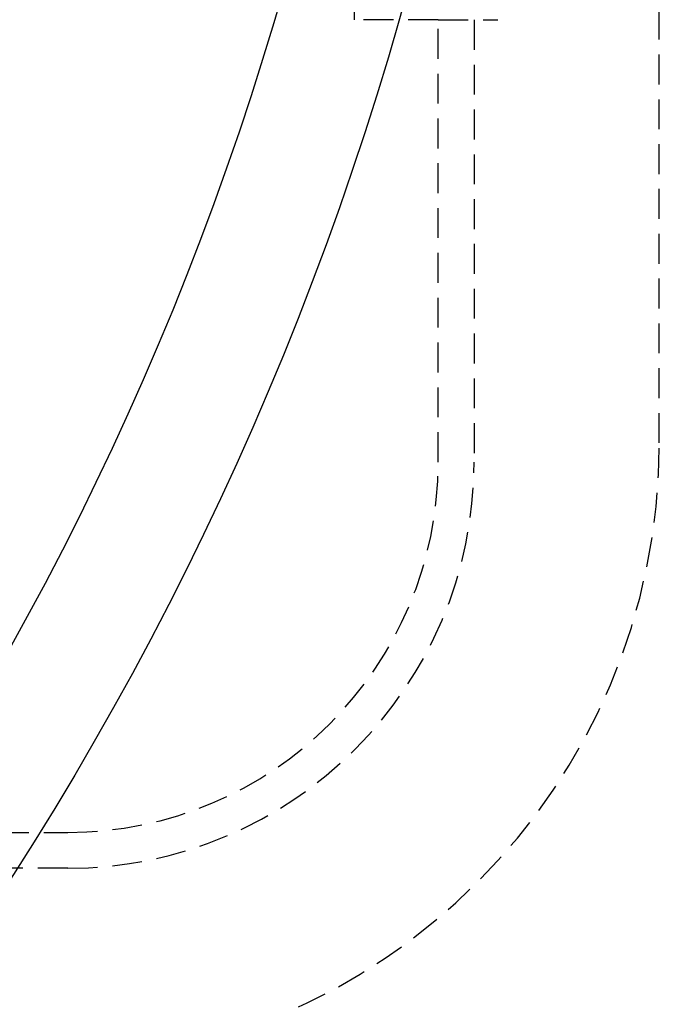
# Model space of a CAD drawing. Extents: x 188 to 1488, y 55 to 599.
# Drawn here: x 437 to 464, y 112 to 153 of the extents above; entities that cross this region are included whole.
import ezdxf

# ---------------------------------------------------------------- set-up
doc = ezdxf.new("R2010")
doc.units = 0
doc.header["$LTSCALE"] = 5
doc.linetypes.add('VERDECKT', pattern=[0.375, 0.25, -0.125])
doc.layers.get('0').update_dxf_attribs({"linetype": 'CONTINUOUS'})
doc.layers.add('STEMPEL', color=3, linetype='CONTINUOUS')

# ---------------------------------------------------------------- blocks, each defined once
blk = doc.blocks.new('A$C7B4A46DE')
at = {"color": 1, "linetype": 'VERDECKT'}
for p, q in [((463.959, 274.894), (463.959, 384.294)), ((451.209, 292.594), (451.209, 293.364)), ((454.709, 292.594), (451.209, 292.594)), ((454.709, 292.594), (456.959, 292.594)), ((454.709, 274.094), (454.709, 292.594)), ((456.209, 292.594), (456.209, 274.094)), ((273.209, 258.594), (439.209, 258.594)), ((439.209, 257.094), (273.209, 257.094))]:
    blk.add_line(p, q, dxfattribs=at)
at = {"color": 1}
blk.add_polyline3d([(456.959, 292.594, 0), (456.964, 292.594, 0), (456.969, 292.594, 0), (456.974, 292.594, 0), (456.979, 292.594, 0), (456.984, 292.594, 0), (456.989, 292.594, 0), (456.994, 292.594, 0), (456.999, 292.594, 0), (457.004, 292.594, 0), (457.009, 292.594, 0), (457.014, 292.594, 0), (457.019, 292.594, 0), (457.024, 292.594, 0), (457.029, 292.594, 0), (457.034, 292.595, 0), (457.039, 292.595, 0), (457.044, 292.595, 0), (457.049, 292.595, 0), (457.054, 292.595, 0), (457.059, 292.595, 0), (457.065, 292.596, 0), (457.07, 292.596, 0), (457.075, 292.596, 0), (457.08, 292.596, 0), (457.085, 292.596, 0), (457.09, 292.597, 0), (457.095, 292.597, 0), (457.1, 292.597, 0), (457.105, 292.597, 0), (457.11, 292.597, 0), (457.115, 292.598, 0), (457.121, 292.598, 0), (457.126, 292.598, 0), (457.131, 292.599, 0), (457.136, 292.599, 0), (457.141, 292.599, 0), (457.146, 292.6, 0), (457.151, 292.6, 0), (457.156, 292.6, 0), (457.162, 292.601, 0), (457.167, 292.601, 0), (457.172, 292.601, 0), (457.177, 292.602, 0), (457.182, 292.602, 0), (457.187, 292.602, 0), (457.193, 292.603, 0), (457.198, 292.603, 0), (457.203, 292.604, 0)], dxfattribs=at)
for radius in [135, 130]:
    blk.add_circle((323.209, 329.594), radius)
at = {"color": 1, "linetype": 'VERDECKT'}
for centre, radius in [((437.959, 274.894), 26), ((439.209, 274.094), 15.5), ((439.209, 274.094), 17)]:
    blk.add_arc(centre, radius, 270, 0, dxfattribs=at)

msp = doc.modelspace()

# ---------------------------------------------------------------- block references
at = {"layer": 'STEMPEL'}
msp.add_blockref('A$C7B4A46DE', (0.066, -139.376, -166.298), dxfattribs=at)

doc.saveas('drawing.dxf')
